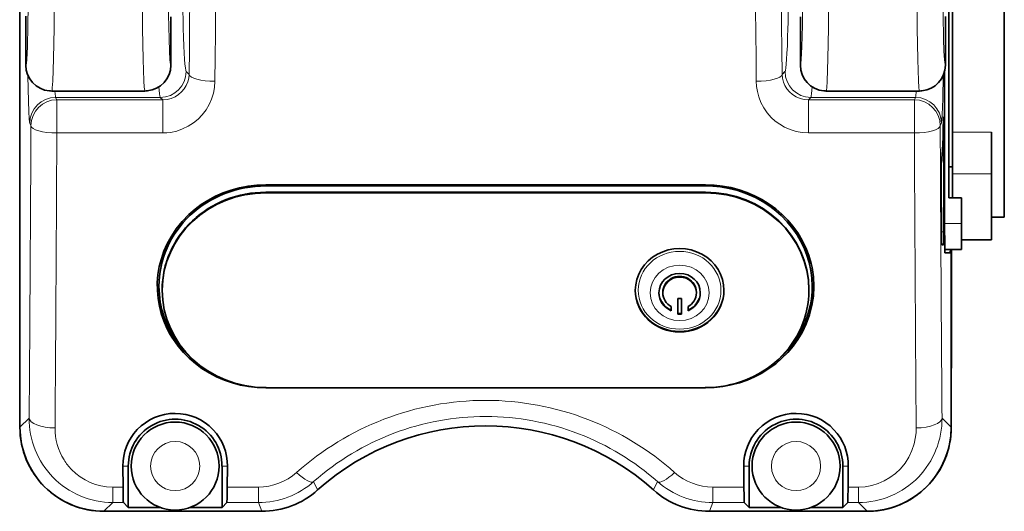
# Model space of a CAD drawing. Extents: x -706 to 1980, y -176 to 745.
# Drawn here: x 887 to 963, y 364 to 402 of the extents above; entities that cross this region are included whole.
import ezdxf

# ---------------------------------------------------------------- set-up
doc = ezdxf.new("R2010")
doc.units = 0

msp = doc.modelspace()

# ---------------------------------------------------------------- linework, layer by layer
at = {"color": 7, "lineweight": 35}
for p, q in [((886.786, 375.611), (886.786, 470.13)), ((886.803, 370.629), (886.803, 470.131)), ((886.803, 470.131), (886.803, 370.63)), ((886.803, 470.131), (886.803, 370.63)), ((958.603, 414.38), (958.603, 388.38)), ((958.903, 413.88), (958.903, 393.449)), ((962.903, 386.88), (962.903, 413.88)), ((886.803, 370.63), (886.803, 394.13)), ((905.803, 389.381), (939.803, 389.381)), ((939.803, 389.291), (905.803, 389.291)), ((905.803, 388.802), (939.803, 388.802)), ((939.803, 388.785), (905.803, 388.785)), ((939.803, 388.751), (905.803, 388.751)), ((939.803, 373.679), (905.803, 373.679))]:
    msp.add_line(p, q, dxfattribs=at)
at = {"color": 7, "lineweight": 35, "ltscale": 0.0025}
for p, q in [((886.803, 401.83), (886.803, 401.93)), ((886.803, 400.53), (886.803, 400.63)), ((886.803, 399.23), (886.803, 399.33)), ((886.803, 396.63), (886.803, 396.73)), ((886.803, 395.33), (886.803, 395.43))]:
    msp.add_line(p, q, dxfattribs=at)
at = {"color": 7, "lineweight": 35, "ltscale": 0.094498}
msp.add_line((887.26, 398.631), (887.26, 402.411), dxfattribs=at)
at = {"color": 7, "lineweight": 35, "ltscale": 0.093251}
for p, q in [((898.472, 398.631), (898.472, 402.361)), ((947.135, 398.631), (947.135, 402.361))]:
    msp.add_line(p, q, dxfattribs=at)
at = {"color": 7, "lineweight": 35, "ltscale": 0.094095}
msp.add_line((958.347, 398.631), (958.347, 402.394), dxfattribs=at)
at = {"color": 7, "lineweight": 13, "ltscale": 5.34276e-05}
for p, q in [((898.47, 398.631), (898.472, 398.63)), ((958.345, 398.631), (958.347, 398.63))]:
    msp.add_line(p, q, dxfattribs=at)
at = {"color": 7, "lineweight": 13, "ltscale": 0.007965}
for p, q in [((899.657, 398.136), (899.883, 397.91)), ((945.724, 397.91), (945.949, 398.136))]:
    msp.add_line(p, q, dxfattribs=at)
at = {"color": 7, "lineweight": 35, "ltscale": 0.300492}
msp.add_line((958.286, 386.119), (958.286, 398.138), dxfattribs=at)
at = {"color": 7, "lineweight": 35, "ltscale": 0.002499}
msp.add_line((886.803, 397.93), (886.803, 398.03), dxfattribs=at)
at = {"color": 7, "lineweight": 35, "ltscale": 0.180249}
for p, q in [((896.471, 396.63), (889.261, 396.63)), ((956.346, 396.63), (949.136, 396.63))]:
    msp.add_line(p, q, dxfattribs=at)
at = {"color": 7, "lineweight": 13, "ltscale": 0.005198}
for p, q in [((889.565, 396.137), (889.658, 395.951)), ((955.948, 395.951), (956.041, 396.137)), ((887.659, 393.952), (887.566, 394.138)), ((958.041, 394.138), (957.948, 393.952))]:
    msp.add_line(p, q, dxfattribs=at)
at = {"color": 7, "lineweight": 13, "ltscale": 0.202327}
for p, q in [((897.658, 396.137), (889.565, 396.137)), ((956.041, 396.137), (947.948, 396.137))]:
    msp.add_line(p, q, dxfattribs=at)
at = {"color": 7, "lineweight": 13, "ltscale": 0.049969}
for p, q in [((889.658, 395.951), (889.658, 393.952)), ((897.844, 395.951), (897.844, 393.952)), ((947.762, 395.951), (947.762, 393.952)), ((955.948, 393.952), (955.948, 395.951))]:
    msp.add_line(p, q, dxfattribs=at)
at = {"color": 7, "lineweight": 13, "ltscale": 0.204652}
for p, q in [((889.658, 395.951), (897.844, 395.951)), ((947.762, 395.951), (955.948, 395.951)), ((897.844, 393.387), (889.658, 393.387)), ((955.948, 393.387), (947.762, 393.387))]:
    msp.add_line(p, q, dxfattribs=at)
at = {"color": 7, "lineweight": 13, "ltscale": 0.006576}
for p, q in [((897.844, 395.951), (897.658, 396.137)), ((947.948, 396.137), (947.762, 395.951))]:
    msp.add_line(p, q, dxfattribs=at)
at = {"color": 7, "lineweight": 13, "ltscale": 0.014123}
for p, q in [((889.658, 393.952), (889.658, 393.387)), ((897.844, 393.952), (897.844, 393.387)), ((947.762, 393.952), (947.762, 393.387)), ((955.948, 393.387), (955.948, 393.952))]:
    msp.add_line(p, q, dxfattribs=at)
at = {"color": 7, "lineweight": 13, "ltscale": 0.001197}
msp.add_line((958.228, 393.636), (958.18, 393.631), dxfattribs=at)
at = {"color": 7, "lineweight": 35, "ltscale": 0.197481}
msp.add_line((958.228, 385.737), (958.228, 393.636), dxfattribs=at)
at = {"color": 7, "lineweight": 35, "ltscale": 0.080846}
for p, q in [((958.903, 390.215), (958.903, 393.449)), ((961.903, 393.449), (961.903, 390.215))]:
    msp.add_line(p, q, dxfattribs=at)
at = {"color": 7, "lineweight": 13, "ltscale": 0.075}
for p, q in [((961.903, 393.449), (958.903, 393.449)), ((961.903, 390.215), (958.903, 390.215))]:
    msp.add_line(p, q, dxfattribs=at)
at = {"color": 7, "lineweight": 35, "ltscale": 0.0075}
msp.add_line((958.603, 390.78), (958.903, 390.78), dxfattribs=at)
at = {"color": 7, "lineweight": 35, "ltscale": 0.11061}
msp.add_line((958.026, 389.861), (958.051, 385.437), dxfattribs=at)
at = {"color": 7, "lineweight": 35, "ltscale": 0.045866}
msp.add_line((958.903, 388.38), (958.903, 390.215), dxfattribs=at)
at = {"color": 7, "lineweight": 35, "ltscale": 0.127116}
msp.add_line((961.903, 385.13), (961.903, 390.215), dxfattribs=at)
at = {"color": 7, "lineweight": 13, "ltscale": 0.002229}
for p, q in [((905.803, 389.381), (905.803, 389.291)), ((939.803, 389.381), (939.803, 389.291))]:
    msp.add_line(p, q, dxfattribs=at)
at = {"color": 7, "lineweight": 13, "ltscale": 0.000846863}
for p, q in [((905.803, 388.751), (905.803, 388.785)), ((939.803, 388.751), (939.803, 388.785))]:
    msp.add_line(p, q, dxfattribs=at)
at = {"color": 7, "lineweight": 35, "ltscale": 0.025}
for p, q in [((958.603, 388.38), (959.603, 388.38)), ((961.903, 386.88), (962.903, 386.88))]:
    msp.add_line(p, q, dxfattribs=at)
at = {"color": 7, "lineweight": 35, "ltscale": 0.05}
for p in [(959.603, 388.38), (959.603, 384.38)]:
    msp.add_line(p, (959.603, 386.38), dxfattribs=at)
at = {"color": 7, "lineweight": 35, "ltscale": 0.000642901}
msp.add_line((945.713, 387.101), (945.732, 387.083), dxfattribs=at)
at = {"color": 7, "lineweight": 13, "ltscale": 0.032944}
msp.add_line((958.286, 386.38), (959.603, 386.38), dxfattribs=at)
at = {"color": 7, "lineweight": 13, "ltscale": 0.004472}
msp.add_line((958.049, 385.746), (958.228, 385.737), dxfattribs=at)
at = {"color": 7, "lineweight": 35, "ltscale": 0.003577}
msp.add_line((958.067, 384.746), (958.21, 384.739), dxfattribs=at)
at = {"color": 7, "lineweight": 35, "ltscale": 0.0575}
msp.add_line((961.903, 385.13), (959.603, 385.13), dxfattribs=at)
at = {"color": 7, "lineweight": 35, "ltscale": 0.032503}
msp.add_line((958.303, 384.38), (959.603, 384.38), dxfattribs=at)
at = {"color": 7, "lineweight": 35, "ltscale": 0.009834}
msp.add_line((958.714, 384.112), (958.32, 384.118), dxfattribs=at)
at = {"color": 7, "lineweight": 35, "ltscale": 0.343764}
msp.add_line((958.803, 370.629), (958.803, 384.38), dxfattribs=at)
at = {"color": 7, "lineweight": 35, "ltscale": 0.343751}
msp.add_line((958.803, 384.38), (958.803, 370.63), dxfattribs=at)
at = {"color": 7, "lineweight": 35, "ltscale": 0.219231}
msp.add_line((958.821, 384.381), (958.821, 375.611), dxfattribs=at)
at = {"color": 7, "lineweight": 35, "ltscale": 0.000846863}
for p, q in [((897.803, 381.258), (897.803, 381.224)), ((947.803, 381.224), (947.803, 381.258))]:
    msp.add_line(p, q, dxfattribs=at)
at = {"color": 7, "lineweight": 35, "ltscale": 0.00127}
for p, q in [((936.503, 381.072), (936.503, 381.021)), ((939.103, 381.021), (939.103, 381.072))]:
    msp.add_line(p, q, dxfattribs=at)
at = {"color": 7, "lineweight": 35, "ltscale": 0.007501}
for p, q in [((937.653, 380.598), (937.953, 380.598)), ((937.653, 379.425), (937.953, 379.425)), ((937.953, 379.374), (937.653, 379.374))]:
    msp.add_line(p, q, dxfattribs=at)
at = {"color": 7, "lineweight": 35, "ltscale": 0.030579}
for p, q in [((937.653, 380.598), (937.653, 379.374)), ((937.953, 380.598), (937.953, 379.374))]:
    msp.add_line(p, q, dxfattribs=at)
at = {"color": 7, "lineweight": 35, "ltscale": 0.007908}
for p, q in [((937.153, 379.962), (937.153, 379.645)), ((938.453, 379.645), (938.453, 379.962))]:
    msp.add_line(p, q, dxfattribs=at)
at = {"color": 7, "lineweight": 13, "ltscale": 0.000442505}
msp.add_line((886.786, 375.611), (886.804, 375.611), dxfattribs=at)
at = {"color": 7, "lineweight": 35, "ltscale": 0.000295832}
msp.add_line((899.894, 375.962), (899.886, 375.97), dxfattribs=at)
at = {"color": 7, "lineweight": 13, "ltscale": 0.000430298}
msp.add_line((958.804, 375.611), (958.821, 375.611), dxfattribs=at)
at = {"color": 7, "lineweight": 13, "ltscale": 0.002193}
for p, q in [((905.803, 373.679), (905.803, 373.767)), ((939.803, 373.679), (939.803, 373.767))]:
    msp.add_line(p, q, dxfattribs=at)
at = {"color": 7, "lineweight": 13, "ltscale": 0.025297}
for p, q in [((886.803, 370.629), (887.519, 371.345)), ((958.088, 371.345), (958.803, 370.629))]:
    msp.add_line(p, q, dxfattribs=at)
at = {"color": 7, "lineweight": 35, "ltscale": 0.040709}
for p, q in [((894.761, 367.63), (894.774, 366.002)), ((902.833, 366.002), (902.845, 367.63)), ((942.761, 367.63), (942.774, 366.002)), ((950.833, 366.002), (950.845, 367.63))]:
    msp.add_line(p, q, dxfattribs=at)
at = {"color": 7, "lineweight": 13, "ltscale": 0.010495}
for p, q in [((895.181, 367.63), (894.761, 367.63)), ((902.426, 367.63), (902.845, 367.63)), ((942.761, 367.63), (943.181, 367.63)), ((950.845, 367.63), (950.426, 367.63))]:
    msp.add_line(p, q, dxfattribs=at)
at = {"color": 7, "lineweight": 35, "ltscale": 0.079863}
for p, q in [((895.181, 364.436), (895.181, 367.63)), ((902.426, 367.63), (902.426, 364.436)), ((943.181, 364.436), (943.181, 367.63)), ((950.426, 367.63), (950.426, 364.436))]:
    msp.add_line(p, q, dxfattribs=at)
at = {"color": 7, "lineweight": 13, "ltscale": 0.01794}
for p, q in [((909.511, 366.428), (909.821, 365.78)), ((935.786, 365.78), (936.096, 366.428))]:
    msp.add_line(p, q, dxfattribs=at)
at = {"color": 7, "lineweight": 13, "ltscale": 0.000874334}
msp.add_line((893.949, 366.002), (893.984, 366.002), dxfattribs=at)
at = {"color": 7, "lineweight": 13, "ltscale": 0.019746}
for p, q in [((893.984, 366.002), (894.774, 366.002)), ((950.833, 366.002), (951.623, 366.002))]:
    msp.add_line(p, q, dxfattribs=at)
at = {"color": 7, "lineweight": 13, "ltscale": 0.029754}
for p, q in [((893.984, 366.002), (893.984, 364.812)), ((905.236, 366.002), (905.236, 364.812)), ((940.371, 366.002), (940.371, 364.812)), ((951.623, 366.002), (951.623, 364.812))]:
    msp.add_line(p, q, dxfattribs=at)
at = {"color": 7, "lineweight": 13, "ltscale": 0.060068}
for p, q in [((902.833, 366.002), (905.236, 366.002)), ((940.371, 366.002), (942.774, 366.002))]:
    msp.add_line(p, q, dxfattribs=at)
at = {"color": 7, "lineweight": 13, "ltscale": 0.024096}
for p, q in [((893.984, 364.812), (893.302, 364.13)), ((952.304, 364.13), (951.623, 364.812))]:
    msp.add_line(p, q, dxfattribs=at)
at = {"color": 7, "lineweight": 13, "ltscale": 0.020529}
for p, q in [((894.805, 364.812), (893.984, 364.812)), ((951.623, 364.812), (950.802, 364.812))]:
    msp.add_line(p, q, dxfattribs=at)
at = {"color": 7, "lineweight": 35, "ltscale": 0.013297}
for p, q in [((894.805, 364.812), (895.181, 364.436)), ((902.426, 364.436), (902.802, 364.812)), ((942.805, 364.812), (943.181, 364.436)), ((950.426, 364.436), (950.802, 364.812))]:
    msp.add_line(p, q, dxfattribs=at)
at = {"color": 7, "lineweight": 13, "ltscale": 0.060851}
for p, q in [((905.236, 364.812), (902.802, 364.812)), ((942.805, 364.812), (940.371, 364.812))]:
    msp.add_line(p, q, dxfattribs=at)
at = {"color": 7, "lineweight": 13, "ltscale": 0.018218}
for p, q in [((905.494, 364.13), (905.236, 364.812)), ((940.371, 364.812), (940.113, 364.13))]:
    msp.add_line(p, q, dxfattribs=at)
at = {"color": 7, "lineweight": 35, "ltscale": 0.304781}
for p, q in [((905.494, 364.13), (893.302, 364.13)), ((952.304, 364.13), (940.113, 364.13))]:
    msp.add_line(p, q, dxfattribs=at)
at = {"color": 7, "lineweight": 35, "ltscale": 0.304756}
for p, q in [((893.303, 364.13), (905.493, 364.13)), ((893.303, 364.13), (905.493, 364.13)), ((940.113, 364.13), (952.304, 364.13)), ((940.113, 364.13), (952.304, 364.13))]:
    msp.add_line(p, q, dxfattribs=at)
at = {"color": 7, "lineweight": 35, "ltscale": 0.304747}
for p, q in [((893.303, 364.13), (905.493, 364.13)), ((940.113, 364.13), (952.303, 364.13))]:
    msp.add_line(p, q, dxfattribs=at)
at = {"color": 7, "lineweight": 35, "ltscale": 0.061455}
for p, q in [((895.181, 364.436), (897.639, 364.436)), ((899.967, 364.436), (902.426, 364.436)), ((943.181, 364.436), (945.639, 364.436)), ((947.967, 364.436), (950.426, 364.436))]:
    msp.add_line(p, q, dxfattribs=at)
at = {"color": 7, "lineweight": 13}
for points in [[(887.26, 398.63), (887.262, 398.631), (887.265, 398.632), (887.268, 398.636), (887.274, 398.648), (887.302, 398.79), (887.329, 399.072), (887.379, 400.036), (887.425, 401.688), (887.464, 404.76)], [(889.464, 404.293), (889.44, 401.512), (889.398, 399.114), (889.34, 397.396), (889.306, 396.874), (889.288, 396.72), (889.269, 396.641), (889.265, 396.634), (889.263, 396.632), (889.26, 396.63)], [(896.471, 396.63), (896.469, 396.631), (896.465, 396.635), (896.462, 396.641), (896.454, 396.665), (896.421, 396.926), (896.39, 397.429), (896.335, 399.055), (896.292, 401.471), (896.268, 404.293)], [(898.267, 404.76), (898.291, 402.524), (898.331, 400.662), (898.366, 399.714), (898.404, 399.048), (898.445, 398.69), (898.461, 398.638), (898.467, 398.632), (898.47, 398.631)], [(947.136, 398.63), (947.137, 398.631), (947.14, 398.632), (947.143, 398.636), (947.15, 398.648), (947.177, 398.79), (947.204, 399.072), (947.254, 400.036), (947.301, 401.688), (947.339, 404.76)], [(949.339, 404.293), (949.315, 401.512), (949.273, 399.114), (949.216, 397.396), (949.181, 396.874), (949.163, 396.72), (949.145, 396.641), (949.141, 396.634), (949.139, 396.632), (949.136, 396.63)], [(956.346, 396.63), (956.345, 396.631), (956.341, 396.635), (956.337, 396.641), (956.33, 396.665), (956.296, 396.926), (956.265, 397.429), (956.21, 399.055), (956.167, 401.471), (956.143, 404.293)], [(958.143, 404.76), (958.166, 402.524), (958.207, 400.662), (958.241, 399.714), (958.279, 399.048), (958.321, 398.69), (958.337, 398.638), (958.342, 398.632), (958.345, 398.631)], [(887.566, 394.138), (887.561, 394.151), (887.551, 394.198), (887.521, 394.497), (887.492, 395.028), (887.44, 396.743), (887.418, 397.85)], [(897.844, 395.951), (898.175, 395.977), (898.496, 396.056), (898.796, 396.183), (899.066, 396.351), (899.305, 396.557), (899.507, 396.794), (899.668, 397.058), (899.783, 397.332), (899.855, 397.618), (899.883, 397.91)], [(901.881, 397.381), (901.849, 396.914), (901.761, 396.453), (901.62, 396.006), (901.43, 395.577), (901.19, 395.17), (900.905, 394.795), (900.577, 394.455), (900.21, 394.157), (899.807, 393.901), (899.376, 393.693), (898.923, 393.537), (898.455, 393.435), (898.151, 393.399), (897.844, 393.387)], [(947.762, 393.387), (947.282, 393.417), (946.809, 393.505), (946.349, 393.649), (945.91, 393.844), (945.544, 394.057), (945.201, 394.308), (944.888, 394.592), (944.577, 394.947), (944.31, 395.336), (944.091, 395.753), (943.92, 396.193), (943.816, 396.582), (943.75, 396.979), (943.725, 397.381)], [(945.724, 397.91), (945.753, 397.614), (945.826, 397.324), (945.943, 397.048), (946.102, 396.791), (946.303, 396.556), (946.54, 396.352), (946.809, 396.184), (947.11, 396.056), (947.431, 395.977), (947.762, 395.951)], [(958.189, 397.85), (958.149, 396.038), (958.103, 394.791), (958.079, 394.405), (958.054, 394.185), (958.041, 394.138)], [(889.506, 396.631), (889.545, 396.215), (889.559, 396.153), (889.565, 396.137)], [(897.658, 396.137), (897.646, 396.16), (897.622, 396.259), (897.599, 396.425), (897.554, 396.949)], [(948.053, 396.949), (948.008, 396.425), (947.984, 396.259), (947.96, 396.16), (947.948, 396.137)], [(956.041, 396.137), (956.048, 396.153), (956.061, 396.215), (956.1, 396.631)], [(954.872, 367.424), (955.227, 367.856), (955.523, 368.328), (955.759, 368.83), (955.933, 369.356), (956.043, 369.897), (956.079, 370.236), (956.088, 370.576)], [(951.623, 366.002), (952.144, 366.032), (952.655, 366.125), (953.147, 366.276), (953.617, 366.482), (954.059, 366.738), (954.487, 367.058), (954.872, 367.424)]]:
    msp.add_lwpolyline(points, dxfattribs=at)
at = {"color": 7, "lineweight": 35}
for points in [[(958.228, 393.636), (958.22, 394.466), (958.215, 394.6), (958.212, 394.629), (958.211, 394.633), (958.21, 394.634)], [(958.042, 391.169), (958.041, 391.166), (958.039, 391.151), (958.034, 391.038), (958.026, 389.861)], [(899.869, 387.078), (900.359, 387.502), (900.826, 387.849), (901.337, 388.174), (901.922, 388.49), (902.513, 388.752), (903.125, 388.969), (903.775, 389.147), (904.443, 389.276), (905.121, 389.354), (905.803, 389.381)], [(939.803, 389.381), (940.463, 389.356), (941.117, 389.284), (941.762, 389.164), (942.395, 388.997), (943.01, 388.784), (943.601, 388.529), (944.171, 388.232), (944.717, 387.892), (945.231, 387.516), (945.713, 387.101)], [(945.641, 387.013), (945.236, 387.371), (944.786, 387.716), (944.252, 388.066), (943.663, 388.388), (942.999, 388.685), (942.311, 388.925), (941.631, 389.099), (940.967, 389.214), (940.374, 389.273), (939.803, 389.291)], [(899.886, 375.97), (899.445, 376.414), (899.043, 376.889), (898.795, 377.225), (898.553, 377.593), (898.348, 377.944), (898.166, 378.298), (897.921, 378.86), (897.729, 379.422), (897.583, 379.998), (897.482, 380.59), (897.428, 381.199), (897.426, 381.814), (897.477, 382.439), (897.581, 383.058), (897.736, 383.664), (897.94, 384.252), (898.19, 384.817), (898.485, 385.36), (898.89, 385.973), (899.353, 386.547), (899.869, 387.078)], [(948.053, 381.523), (948.023, 382.182), (947.949, 382.753), (947.821, 383.358), (947.622, 384.006), (947.399, 384.559), (947.16, 385.041), (946.893, 385.498), (946.559, 385.985), (946.129, 386.512), (945.641, 387.013)], [(945.732, 387.083), (946.166, 386.645), (946.563, 386.176), (946.932, 385.662), (947.285, 385.072), (947.558, 384.513), (947.793, 383.908), (947.974, 383.286), (948.04, 382.99), (948.151, 382.251), (948.186, 381.505)], [(958.286, 386.119), (958.294, 384.841), (958.306, 384.289), (958.314, 384.153), (958.318, 384.122), (958.319, 384.12), (958.32, 384.118)], [(958.051, 385.437), (958.059, 384.879), (958.064, 384.762), (958.066, 384.748), (958.067, 384.746)], [(958.21, 384.739), (958.211, 384.74), (958.212, 384.742), (958.214, 384.768), (958.222, 384.996), (958.228, 385.737)], [(958.714, 384.112), (958.715, 384.113), (958.716, 384.115), (958.72, 384.142), (958.731, 384.38)], [(897.554, 381.535), (897.583, 380.884), (897.657, 380.306), (897.785, 379.702), (897.98, 379.065), (898.203, 378.51), (898.448, 378.016), (898.723, 377.547), (899.06, 377.057), (899.485, 376.538), (899.966, 376.045)], [(948.186, 381.505), (948.146, 380.767), (948.032, 380.037), (947.846, 379.322), (947.59, 378.628), (947.267, 377.96), (946.943, 377.42), (946.576, 376.906), (946.166, 376.42), (945.717, 375.967)], [(905.803, 373.679), (905.147, 373.703), (904.497, 373.774), (903.856, 373.893), (903.227, 374.058), (902.613, 374.27), (902.006, 374.532), (901.423, 374.837), (900.879, 375.177), (900.371, 375.551), (899.894, 375.962)], [(945.717, 375.967), (945.229, 375.547), (944.71, 375.166), (944.163, 374.825), (943.587, 374.524), (943.016, 374.278), (942.422, 374.072), (941.787, 373.903), (941.133, 373.779), (940.47, 373.704), (939.803, 373.679)], [(894.805, 364.812), (894.804, 364.814), (894.802, 364.821), (894.797, 364.877), (894.783, 365.307), (894.774, 366.002)], [(902.833, 366.002), (902.819, 365.112), (902.809, 364.868), (902.804, 364.82), (902.802, 364.813), (902.802, 364.812)], [(942.805, 364.812), (942.804, 364.814), (942.802, 364.821), (942.797, 364.877), (942.783, 365.307), (942.774, 366.002)], [(950.833, 366.002), (950.819, 365.112), (950.809, 364.868), (950.804, 364.82), (950.802, 364.813), (950.802, 364.812)]]:
    msp.add_lwpolyline(points, dxfattribs=at)
for centre in [(898.803, 367.63), (946.803, 367.63)]:
    msp.add_circle(centre, 3.4, dxfattribs=at)
at = {"color": 7, "lineweight": 13}
for centre in [(898.803, 367.63), (946.803, 367.63)]:
    msp.add_circle(centre, 1.9, dxfattribs=at)
for centre, radius, start, end in [((-5273.486, 456.227), 6173.645, 359.4587753, 0.0302589), ((7119.093, 456.227), 6173.645, 179.9697473, 180.5412192), ((-5380.622, 456.197), 6282.778, 359.4636238, 0.0039561), ((7226.228, 456.197), 6282.778, 179.9960435, 180.5363697), ((-9752.311, 448.4), 10640.109, 359.5850658, 359.7068049), ((11597.918, 448.4), 10640.109, 180.2932014, 180.414929), ((-9945.581, 448.341), 10835.379, 359.5887866, 359.7094091), ((11791.188, 448.341), 10835.379, 180.2905922, 180.4112134), ((922.804, 350.82), 21.891, 68.85936, 111.09309), ((922.802, 351.396), 20.065, 89.96862, 131.48234), ((922.804, 351.39), 20.071, 69.00552, 89.97309), ((894.039, 371.305), 6.52, 179.6478, 223.98048), ((922.894, 350.638), 22.094, 111.13986, 131.70491), ((922.71, 350.621), 22.111, 48.31903, 68.81649), ((951.568, 371.305), 6.52, 316.05155, 0.35242), ((894.125, 370.538), 4.607, 179.52339, 211.86706), ((922.81, 351.406), 20.054, 48.51034, 69.00661), ((893.931, 370.407), 4.372, 211.74823, 224.08679), ((893.986, 370.429), 4.426, 223.79858, 269.52032), ((905.219, 370.477), 4.475, 270.2082, 311.66692), ((940.388, 370.478), 4.477, 228.34202, 269.78481), ((893.983, 371.26), 6.448, 224.03791, 270.00491), ((905.234, 371.279), 6.468, 270.01284, 311.3969), ((940.372, 371.279), 6.468, 228.60305, 269.9872), ((951.623, 371.26), 6.448, 269.99453, 315.99512)]:
    msp.add_arc(centre, radius, start, end, dxfattribs=at)
at = {"color": 7, "lineweight": 35}
for centre, radius, start, end in [((889.26, 398.631), 2, 180.01192, 264.89236), ((896.471, 398.631), 2, 275.22876, 359.98805), ((949.135, 398.631), 2, 180.01192, 264.89236), ((956.347, 398.631), 2, 275.22876, 359.98805), ((889.26, 398.631), 2.001, 264.88553, 269.99963), ((889.261, 398.636), 2.006, 264.88466, 269.99987), ((896.471, 398.631), 2.001, 270.00037, 275.23554), ((896.471, 398.636), 2.006, 269.9999, 275.23603), ((949.136, 398.631), 2.001, 264.88553, 269.99963), ((949.136, 398.636), 2.006, 264.88466, 269.99987), ((956.346, 398.631), 2.001, 270.00037, 275.23554), ((956.346, 398.636), 2.006, 269.9999, 275.23603), ((959.962, 394.453), 1.762, 174.10607, 181.0301), ((905.804, 380.553), 8.738, 90.00704, 111.20192), ((905.658, 380.937), 8.328, 111.21922, 133.09257), ((905.284, 381.348), 7.771, 133.14858, 156.05156), ((904.933, 381.518), 7.38, 156.15614, 179.87251), ((940.675, 381.54), 7.378, 336.15222, 359.87423), ((940.325, 381.708), 7.768, 313.14432, 336.0563), ((905.529, 381.947), 8.111, 226.69267, 232.93276), ((940.092, 381.941), 8.097, 307.17098, 313.22033), ((893.303, 375.611), 6.517, 179.99999, 184.19868), ((952.303, 375.611), 6.517, 355.80886, 0), ((898.803, 367.659), 4.043, 43.51545, 136.3466), ((946.803, 367.659), 4.043, 43.51545, 136.3466), ((898.803, 367.63), 3.622, 0, 180.00001), ((922.803, 351.23), 19.5, 48.25747, 131.74253), ((922.803, 351.23), 19.5, 48.25809, 131.7419), ((922.803, 351.23), 19.5, 48.2583, 131.7417), ((922.803, 351.23), 19.5, 48.25809, 131.7419), ((946.803, 367.63), 3.622, 360, 180.00001), ((893.303, 370.63), 6.5, 180.00001, 270), ((893.303, 370.63), 6.5, 179.99904, 270.00095), ((893.302, 370.629), 6.499, 179.9961, 270.00392), ((898.802, 367.661), 4.041, 136.35361, 180.43202), ((898.804, 367.661), 4.041, 359.56793, 43.51211), ((946.802, 367.661), 4.041, 136.35361, 180.43202), ((946.804, 367.661), 4.041, 359.56793, 43.51211), ((952.303, 370.63), 6.5, 270, 360), ((952.305, 370.629), 6.499, 269.99609, 0.00392), ((905.493, 370.63), 6.5, 269.99986, 311.74201), ((905.493, 370.63), 6.5, 270, 311.7417), ((905.493, 370.63), 6.5, 269.99992, 311.74195), ((905.494, 370.629), 6.499, 269.99974, 311.74282), ((940.113, 370.629), 6.499, 228.25736, 270.00014), ((940.113, 370.63), 6.5, 228.25796, 270.00011), ((940.113, 370.63), 6.5, 228.2583, 270), ((940.113, 370.63), 6.5, 228.25801, 270.00005), ((952.304, 370.63), 6.5, 269.99996, 281.22099), ((952.304, 370.63), 6.5, 269.99996, 281.24978)]:
    msp.add_arc(centre, radius, start, end, dxfattribs=at)
at = {"color": 7, "lineweight": 13}
for centre, major_axis, ratio, start_param, end_param in [((899.668, 406.63), (0, -8.5), 0.034921, 4.476471, 6.248275), ((945.939, 406.63), (0, -8.5), 0.034921, 0.03491, 1.806714), ((897.658, 398.136), (1.414, 1.414), 0.998783, 3.9276, 5.497178), ((947.948, 398.136), (-1.414, 1.414), 0.998783, 0.786007, 2.355586), ((901.881, 397.91), (2, -0.019), 0.264606, 3.17779, 4.714924), ((943.725, 397.91), (2, 0.019), 0.264606, 4.709853, 6.246988), ((889.565, 394.138), (-1.789, -0.894), 0.999239, 4.249168, 5.819355), ((889.658, 393.952), (-1.789, -0.894), 0.999239, 4.249168, 5.819355), ((955.948, 393.952), (-1.789, 0.894), 0.999239, 3.605423, 5.17561), ((956.041, 394.138), (1.789, -0.894), 0.999239, 0.46383, 2.034018), ((889.658, 393.952), (2, -0.01), 0.282451, 3.159787, 4.713841), ((955.948, 393.952), (-2, -0.01), 0.282451, 1.569345, 3.123398), ((937.803, 381.275), (3.427, 0), 0.940881, 3.149467, 6.275316), ((889.519, 371.345), (2, -0.015), 0.384322, 3.160498, 4.715182), ((956.088, 371.345), (2, 0.015), 0.384322, 4.709596, 6.26428), ((908.195, 367.933), (1.324, -1.499), 0.277398, 5.016592, 6.265019), ((937.412, 367.933), (-1.324, -1.499), 0.277398, 0.018166, 1.266593)]:
    msp.add_ellipse(centre, major_axis=major_axis, ratio=ratio, start_param=start_param, end_param=end_param, dxfattribs=at)
at = {"color": 7, "lineweight": 35}
for centre, major_axis, ratio, start_param, end_param in [((958.034, 406.63), (0, -15.468), 0.017455, 0.0295, 0.661117), ((905.803, 381.275), (8, 0), 0.940881, 1.570796, 3.141593), ((905.803, 381.258), (-8, 0), 0.940881, 4.712389, 6.283185), ((905.803, 381.224), (-8, 0), 0.940881, 4.712389, 6.283185), ((939.803, 381.275), (8, 0), 0.940881, 0, 1.570796), ((939.803, 381.258), (-8, 0), 0.940881, 3.141593, 4.712389), ((939.803, 381.224), (-8, 0), 0.940881, 3.141593, 4.712389), ((937.803, 381.224), (3.427, 0), 0.940881, 0, 3.141593), ((937.803, 381.021), (-1.6, 0), 0.940881, 3.141593, 6.283185), ((937.803, 381.072), (1.3, 0), 0.940881, 0, 3.141593), ((937.803, 381.021), (-1.3, 0), 0.940881, 3.141593, 6.283185), ((905.803, 381.224), (-8, 0), 0.940881, 0, 1.570796), ((937.803, 381.258), (3.427, 0), 0.940881, 3.146843, 6.27794), ((937.803, 381.224), (3.427, 0), 0.940881, 3.141593, 6.283185), ((937.803, 381.021), (-1.6, 0), 0.940881, 0, 1.15245), ((937.803, 381.072), (1.6, 0), 0.940881, 3.158356, 4.294043), ((937.803, 381.021), (-1.3, 0), 0.940881, 0, 1.047198), ((937.803, 381.072), (1.6, 0), 0.940881, 5.130735, 6.266426), ((937.803, 381.021), (-1.3, 0), 0.940881, 2.094395, 3.141593), ((937.803, 381.021), (-1.6, 0), 0.940881, 1.989143, 3.141593), ((939.803, 381.224), (-8, 0), 0.940881, 1.570796, 3.141593)]:
    msp.add_ellipse(centre, major_axis=major_axis, ratio=ratio, start_param=start_param, end_param=end_param, dxfattribs=at)
at = {"color": 7, "lineweight": 13}
for centre, major_axis in [((937.803, 381.224), (-3.198, 0)), ((937.803, 381.021), (-2.282, 0))]:
    msp.add_ellipse(centre, major_axis=major_axis, ratio=0.940881, dxfattribs=at)

doc.saveas('drawing.dxf')
